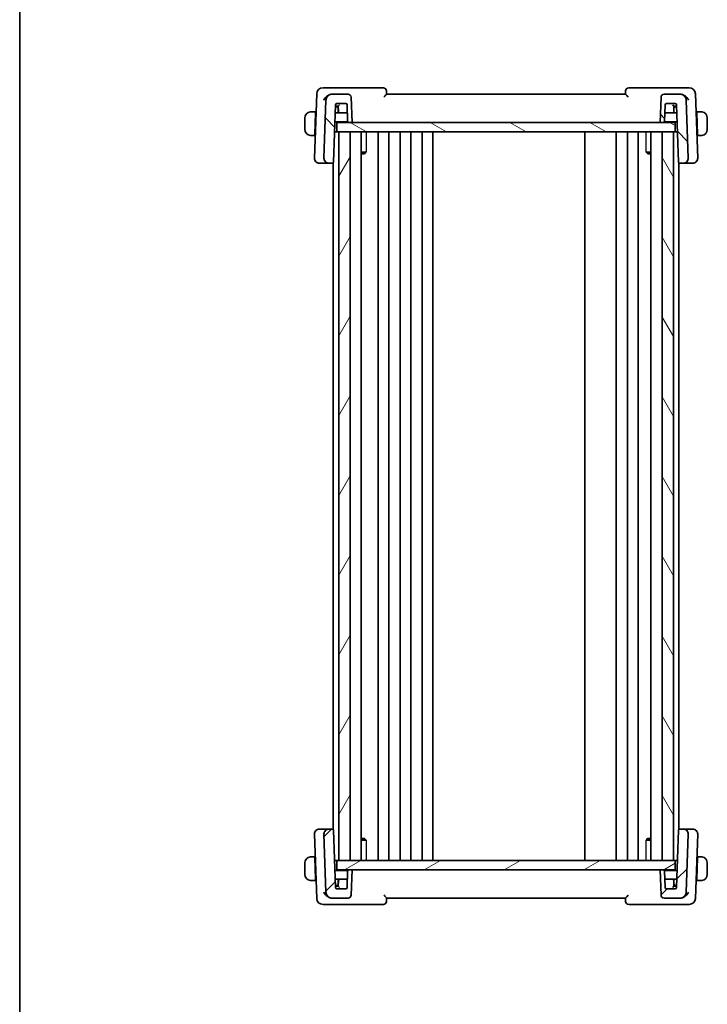
# Model space of a CAD drawing. Units: millimetres. Extents: x 0 to 2973, y 0 to 562.
# Drawn here: x 596 to 706, y 295 to 452 of the extents above; entities that cross this region are included whole.
import ezdxf

# ---------------------------------------------------------------- set-up
doc = ezdxf.new("R2010")
doc.units = ezdxf.units.MM
doc.header["$LTSCALE"] = 1.5
for name, color, linetype, lineweight in [('Border (ISO)', 7, 'Continuous', 35), ('Hatch (ISO)', 1, 'Continuous', 18), ('Visible (ISO)', 7, 'Continuous', 35), ('Visible Narrow (ISO)', 7, 'Continuous', 25)]:
    doc.layers.add(name, color=color, linetype=linetype, lineweight=lineweight)

# ---------------------------------------------------------------- blocks, each defined once
blk = doc.blocks.new('図面枠 tk図枠')
at = {"layer": 'Border (ISO)'}
blk.add_line((14.5, 289), (14.5, 8), dxfattribs=at)

msp = doc.modelspace()

# ---------------------------------------------------------------- hatches: boundary and pattern name
at = {"layer": 'Hatch (ISO)'}
h = msp.add_hatch(dxfattribs=at)
h.set_pattern_fill('ANSI31', color=256, scale=50.8, angle=90.00021, style=0)
h.set_pattern_definition([(135.0002, (567.5, -16), (-4.49011, -4.490145), [])])
edge = h.paths.add_edge_path()
edge.add_ellipse((698.9985, 439.5184), major_axis=(0, 0.5), ratio=1, start_angle=0, end_angle=88)
edge.add_line((698.4988, 439.5359), (698.3585, 435.5184))
edge.add_line((698.3585, 435.5184), (698.8606, 435.5184))
edge.add_ellipse((698.8606, 435.7184), major_axis=(0, -0.2), ratio=1, start_angle=0, end_angle=88)
edge.add_line((699.0605, 435.7114), (699.1517, 438.3254))
edge.add_ellipse((699.3516, 438.3184), major_axis=(-0.1999, 0.007), ratio=1, start_angle=272, end_angle=360, ccw=False)
edge.add_line((699.3516, 438.5184), (700.7653, 438.5184))
edge.add_ellipse((700.7653, 438.3184), major_axis=(0, 0.2), ratio=1, start_angle=272, end_angle=360, ccw=False)
edge.add_line((700.9652, 438.3254), (701.2835, 429.2114))
edge.add_ellipse((701.4834, 429.2184), major_axis=(-0.1999, -0.007), ratio=1, start_angle=0, end_angle=88)
edge.add_line((701.4834, 429.0184), (702.0301, 429.0184))
edge.add_ellipse((702.0301, 429.8184), major_axis=(0, -0.8), ratio=1, start_angle=0, end_angle=92)
edge.add_line((702.8296, 429.8463), (702.508, 439.0533))
edge.add_ellipse((701.5087, 439.0184), major_axis=(0.9994, 0.0349), ratio=1, start_angle=0, end_angle=88)
edge.add_line((701.5087, 440.0184), (698.9985, 440.0184))
edge = h.paths.add_edge_path()
edge.add_ellipse((648.7185, 439.5184), major_axis=(0.4997, 0.0174), ratio=1, start_angle=0, end_angle=88)
edge.add_line((648.7185, 440.0184), (646.2083, 440.0184))
edge.add_ellipse((646.2083, 439.0184), major_axis=(0, 1), ratio=1, start_angle=0, end_angle=88)
edge.add_line((645.2089, 439.0533), (644.8874, 429.8463))
edge.add_ellipse((645.6869, 429.8184), major_axis=(-0.7995, 0.0279), ratio=1, start_angle=0, end_angle=92)
edge.add_line((645.6869, 429.0184), (646.2336, 429.0184))
edge.add_ellipse((646.2336, 429.2184), major_axis=(0, -0.2), ratio=1, start_angle=0, end_angle=88)
edge.add_line((646.4335, 429.2114), (646.7517, 438.3254))
edge.add_ellipse((646.9516, 438.3184), major_axis=(-0.1999, 0.007), ratio=1, start_angle=272, end_angle=360, ccw=False)
edge.add_line((646.9516, 438.5184), (648.3653, 438.5184))
edge.add_ellipse((648.3653, 438.3184), major_axis=(0, 0.2), ratio=1, start_angle=272, end_angle=360, ccw=False)
edge.add_line((648.5652, 438.3254), (648.6565, 435.7114))
edge.add_ellipse((648.8564, 435.7184), major_axis=(-0.1999, -0.007), ratio=1, start_angle=0, end_angle=88)
edge.add_line((648.8564, 435.5184), (649.3585, 435.5184))
edge.add_line((649.3585, 435.5184), (649.2182, 439.5359))
h = msp.add_hatch(dxfattribs=at)
h.set_pattern_fill('ANSI31', color=256, scale=50.8, angle=105.000246, style=0)
h.set_pattern_definition([(150.0002, (567.5, -16), (-3.17498, -5.499275), [])])
h.paths.add_polyline_path([(646.9585, 434.0184), (646.9585, 435.5184), (648.8564, 435.5184), (649.3585, 435.5184), (698.3585, 435.5184), (698.8606, 435.5184), (700.7585, 435.5184), (700.7585, 434.0184), (700.4585, 434.0184), (698.6585, 434.0184), (649.0585, 434.0184), (647.2585, 434.0184)])
h = msp.add_hatch(dxfattribs=at)
h.set_pattern_fill('ANSI31', color=256, scale=50.8, angle=14.999978, style=0)
h.set_pattern_definition([(60, (567.5, -16), (-5.49926, 3.175), [])])
h.paths.add_polyline_path([(649.0585, 318.0184), (649.0585, 434.0184), (647.2585, 434.0184), (647.2585, 318.0184)])
h = msp.add_hatch(dxfattribs=at)
h.set_pattern_fill('ANSI31', color=256, scale=50.8, angle=75.000175, style=0)
h.set_pattern_definition([(120.0002, (567.5, -16), (-5.49925, -3.17502), [])])
h.paths.add_polyline_path([(698.6585, 434.0184), (698.6585, 318.0184), (700.4585, 318.0184), (700.4585, 434.0184)])
h = msp.add_hatch(dxfattribs=at)
h.set_pattern_fill('ANSI31', color=256, scale=50.8, style=0)
h.set_pattern_definition([(45, (567.5, -16), (-4.49013, 4.49013), [])])
edge = h.paths.add_edge_path()
edge.add_ellipse((648.7185, 312.5184), major_axis=(0, -0.5), ratio=1, start_angle=0, end_angle=88)
edge.add_line((649.2182, 312.501), (649.3585, 316.5184))
edge.add_line((649.3585, 316.5184), (648.8564, 316.5184))
edge.add_ellipse((648.8564, 316.3184), major_axis=(0, 0.2), ratio=1, start_angle=0, end_angle=88)
edge.add_line((648.6565, 316.3254), (648.5652, 313.7114))
edge.add_ellipse((648.3653, 313.7184), major_axis=(0.1999, -0.007), ratio=1, start_angle=272, end_angle=360, ccw=False)
edge.add_line((648.3653, 313.5184), (646.9516, 313.5184))
edge.add_ellipse((646.9516, 313.7184), major_axis=(0, -0.2), ratio=1, start_angle=272, end_angle=360, ccw=False)
edge.add_line((646.7517, 313.7114), (646.4335, 322.8254))
edge.add_ellipse((646.2336, 322.8184), major_axis=(0.1999, 0.007), ratio=1, start_angle=0, end_angle=88)
edge.add_line((646.2336, 323.0184), (645.6869, 323.0184))
edge.add_ellipse((645.6869, 322.2184), major_axis=(0, 0.8), ratio=1, start_angle=0, end_angle=92)
edge.add_line((644.8874, 322.1905), (645.2089, 312.9835))
edge.add_ellipse((646.2083, 313.0184), major_axis=(-0.9994, -0.0349), ratio=1, start_angle=0, end_angle=88)
edge.add_line((646.2083, 312.0184), (648.7185, 312.0184))
edge = h.paths.add_edge_path()
edge.add_ellipse((698.9985, 312.5184), major_axis=(-0.4997, -0.0174), ratio=1, start_angle=0, end_angle=88)
edge.add_line((698.9985, 312.0184), (701.5087, 312.0184))
edge.add_ellipse((701.5087, 313.0184), major_axis=(0, -1), ratio=1, start_angle=0, end_angle=88)
edge.add_line((702.508, 312.9835), (702.8296, 322.1905))
edge.add_ellipse((702.0301, 322.2184), major_axis=(0.7995, -0.0279), ratio=1, start_angle=0, end_angle=92)
edge.add_line((702.0301, 323.0184), (701.4834, 323.0184))
edge.add_ellipse((701.4834, 322.8184), major_axis=(0, 0.2), ratio=1, start_angle=0, end_angle=88)
edge.add_line((701.2835, 322.8254), (700.9652, 313.7114))
edge.add_ellipse((700.7653, 313.7184), major_axis=(0.1999, -0.007), ratio=1, start_angle=272, end_angle=360, ccw=False)
edge.add_line((700.7653, 313.5184), (699.3516, 313.5184))
edge.add_ellipse((699.3516, 313.7184), major_axis=(0, -0.2), ratio=1, start_angle=272, end_angle=360, ccw=False)
edge.add_line((699.1517, 313.7114), (699.0605, 316.3254))
edge.add_ellipse((698.8606, 316.3184), major_axis=(0.1999, 0.007), ratio=1, start_angle=0, end_angle=88)
edge.add_line((698.8606, 316.5184), (698.3585, 316.5184))
edge.add_line((698.3585, 316.5184), (698.4988, 312.501))
h = msp.add_hatch(dxfattribs=at)
h.set_pattern_fill('ANSI31', color=256, scale=50.8, angle=-14.999978, style=0)
h.set_pattern_definition([(30, (567.5, -16), (-3.175, 5.49926), [])])
h.paths.add_polyline_path([(646.9585, 316.5184), (646.9585, 318.0184), (647.2585, 318.0184), (649.0585, 318.0184), (698.6585, 318.0184), (700.4585, 318.0184), (700.7585, 318.0184), (700.7585, 316.5184), (698.8606, 316.5184), (698.3585, 316.5184), (649.3585, 316.5184), (648.8564, 316.5184)])

# ---------------------------------------------------------------- linework, layer by layer
at = {"layer": 'Visible (ISO)'}
for p, q in [((645.9894, 441.0184), (644.7432, 441.0184)), ((654.3407, 441.0184), (645.9894, 441.0184)), ((654.8585, 440.0176), (654.8404, 440.5359)), ((692.8765, 440.5359), (692.8584, 440.0176)), ((701.7275, 441.0184), (693.3762, 441.0184)), ((702.9737, 441.0184), (701.7275, 441.0184)), ((643.7438, 440.0533), (643.3874, 429.8463)), ((645.2089, 439.0533), (644.8874, 429.8463)), ((646.2083, 440.0184), (646.1977, 440.0184)), ((648.7185, 440.0184), (646.2083, 440.0184)), ((649.3585, 435.5184), (649.2182, 439.5359)), ((692.8585, 440.0184), (654.8585, 440.0184)), ((698.4988, 439.5359), (698.3585, 435.5184)), ((701.5087, 440.0184), (698.9985, 440.0184)), ((701.5192, 440.0184), (701.5087, 440.0184)), ((702.8296, 429.8463), (702.508, 439.0533)), ((704.3296, 429.8463), (703.9731, 440.0533)), ((646.4335, 429.2114), (646.7517, 438.3254)), ((646.9585, 438.0184), (646.741, 438.0184)), ((646.7445, 438.1184), (646.9511, 438.1184)), ((646.9511, 438.1184), (647.1586, 438.1184)), ((646.9516, 438.5184), (648.3653, 438.5184)), ((647.162, 438.0184), (646.9585, 438.0184)), ((647.1585, 438.1184), (647.1901, 437.2114)), ((647.1585, 437.0184), (647.1585, 437.8184)), ((648.5652, 438.3254), (648.6565, 435.7114)), ((699.0605, 435.7114), (699.1517, 438.3254)), ((699.3516, 438.5184), (700.7653, 438.5184)), ((700.5268, 437.2114), (700.5585, 438.1184)), ((700.7585, 438.0184), (700.555, 438.0184)), ((700.5584, 438.1184), (700.7658, 438.1184)), ((700.5585, 437.8184), (700.5585, 437.0184)), ((700.9759, 438.0184), (700.7585, 438.0184)), ((700.7658, 438.1184), (700.9724, 438.1184)), ((700.9652, 438.3254), (701.2835, 429.2114)), ((641.8585, 436.2184), (641.8585, 434.4184)), ((643.5385, 437.2184), (643.1129, 437.2184)), ((643.5315, 437.0184), (643.4128, 433.6184)), ((643.5385, 437.2184), (643.5315, 437.0184)), ((643.6378, 437.0184), (643.5315, 437.0184)), ((643.6448, 437.2184), (643.5385, 437.2184)), ((647.39, 437.0184), (646.7061, 437.0184)), ((647.39, 437.0184), (648.4042, 437.0184)), ((648.4042, 437.0184), (648.6109, 437.0184)), ((699.1061, 437.0184), (699.3127, 437.0184)), ((699.3127, 437.0184), (700.3269, 437.0184)), ((701.0109, 437.0184), (700.3269, 437.0184)), ((704.1785, 437.2184), (704.0721, 437.2184)), ((704.1855, 437.0184), (704.0791, 437.0184)), ((704.1855, 437.0184), (704.1785, 437.2184)), ((704.6041, 437.2184), (704.1785, 437.2184)), ((704.1855, 437.0184), (704.3042, 433.6184)), ((705.8585, 434.4184), (705.8585, 436.2184)), ((646.6572, 435.6184), (648.6832, 435.6184)), ((646.9585, 434.0184), (646.9585, 435.5184)), ((700.7585, 435.5184), (646.9585, 435.5184)), ((648.8564, 435.5184), (649.3585, 435.5184)), ((698.3585, 435.5184), (698.8606, 435.5184)), ((699.0338, 435.6184), (701.0597, 435.6184)), ((700.7585, 434.0184), (700.7585, 435.5184)), ((700.7585, 434.0184), (700.7585, 435.5184)), ((643.1129, 433.4184), (643.4058, 433.4184)), ((643.4128, 433.6184), (643.4058, 433.4184)), ((643.5121, 433.4184), (643.4058, 433.4184)), ((643.4128, 433.6184), (643.5191, 433.6184)), ((646.9585, 434.0184), (646.6013, 434.0184)), ((646.9585, 434.0184), (700.7585, 434.0184)), ((649.0585, 434.0184), (647.2585, 434.0184)), ((647.2585, 434.0184), (647.2585, 318.0184)), ((649.0585, 318.0184), (649.0585, 434.0184)), ((650.8123, 434.0184), (650.8123, 318.0184)), ((653.5084, 434.0184), (653.5084, 318.0184)), ((655.2084, 434.0184), (655.2084, 318.0184)), ((657.0084, 434.0184), (657.0084, 318.0184)), ((658.7084, 434.0184), (658.7084, 318.0184)), ((660.5084, 434.0184), (660.5084, 318.0184)), ((662.2084, 434.0184), (662.2084, 318.0184)), ((686.3584, 434.0184), (686.3584, 318.0184)), ((691.3585, 434.0184), (691.3585, 318.0184)), ((693.1581, 434.0184), (693.1581, 318.0184)), ((694.8581, 434.0184), (694.8581, 318.0184)), ((696.9047, 434.0184), (696.9047, 318.0184)), ((698.6585, 434.0184), (698.6585, 318.0184)), ((700.4585, 434.0184), (698.6585, 434.0184)), ((700.4585, 318.0184), (700.4585, 434.0184)), ((700.4585, 434.0184), (700.4585, 318.0184)), ((701.1156, 434.0184), (700.7585, 434.0184)), ((704.1978, 433.6184), (704.3042, 433.6184)), ((704.3112, 433.4184), (704.2048, 433.4184)), ((704.3112, 433.4184), (704.3042, 433.6184)), ((704.3112, 433.4184), (704.6041, 433.4184)), ((650.8123, 430.7945), (651.5975, 430.7945)), ((651.3324, 430.5184), (650.8123, 430.5184)), ((651.3324, 430.5184), (651.518, 430.704)), ((696.1195, 430.7945), (696.9047, 430.7945)), ((696.3845, 430.5184), (696.199, 430.704)), ((696.9047, 430.5184), (696.3845, 430.5184)), ((644.208, 429.0184), (644.1869, 429.0184)), ((644.208, 429.0184), (645.5497, 429.0184)), ((645.5497, 429.0184), (645.6869, 429.0184)), ((645.6869, 429.0184), (646.2336, 429.0184)), ((646.2336, 429.0184), (646.3585, 429.0184)), ((646.3585, 429.0622), (646.3585, 322.9746)), ((701.3585, 429.0622), (701.3585, 322.9746)), ((701.3585, 429.0184), (701.4834, 429.0184)), ((701.4834, 429.0184), (702.0301, 429.0184)), ((702.0301, 429.0184), (702.1672, 429.0184)), ((702.1672, 429.0184), (703.5089, 429.0184)), ((703.5301, 429.0184), (703.5089, 429.0184)), ((644.1869, 323.0184), (644.208, 323.0184)), ((645.5497, 323.0184), (644.208, 323.0184)), ((645.6869, 323.0184), (645.5497, 323.0184)), ((646.2336, 323.0184), (645.6869, 323.0184)), ((646.3585, 323.0184), (646.2336, 323.0184)), ((701.4834, 323.0184), (701.3585, 323.0184)), ((702.0301, 323.0184), (701.4834, 323.0184)), ((702.1672, 323.0184), (702.0301, 323.0184)), ((703.5089, 323.0184), (702.1672, 323.0184)), ((703.5089, 323.0184), (703.5301, 323.0184)), ((643.3874, 322.1905), (643.7438, 311.9835)), ((644.8874, 322.1905), (645.2089, 312.9835)), ((646.7517, 313.7114), (646.4335, 322.8254)), ((650.8123, 321.5184), (651.3324, 321.5184)), ((651.3324, 321.5184), (651.518, 321.3328)), ((696.3845, 321.5184), (696.199, 321.3328)), ((696.3845, 321.5184), (696.9047, 321.5184)), ((701.2835, 322.8254), (700.9652, 313.7114)), ((702.508, 312.9835), (702.8296, 322.1905)), ((703.9731, 311.9835), (704.3296, 322.1905)), ((651.5975, 321.2424), (650.8123, 321.2424)), ((696.9047, 321.2424), (696.1195, 321.2424)), ((643.4058, 318.6184), (643.1129, 318.6184)), ((643.4058, 318.6184), (643.4128, 318.4184)), ((643.4058, 318.6184), (643.5121, 318.6184)), ((643.5315, 315.0184), (643.4128, 318.4184)), ((643.5191, 318.4184), (643.4128, 318.4184)), ((704.1855, 315.0184), (704.3042, 318.4184)), ((704.3042, 318.4184), (704.1978, 318.4184)), ((704.2048, 318.6184), (704.3112, 318.6184)), ((704.3042, 318.4184), (704.3112, 318.6184)), ((704.6041, 318.6184), (704.3112, 318.6184)), ((641.8585, 317.6184), (641.8585, 315.8184)), ((646.9585, 318.0184), (646.6013, 318.0184)), ((646.9585, 316.5184), (646.9585, 318.0184)), ((700.7585, 318.0184), (646.9585, 318.0184)), ((647.2585, 318.0184), (649.0585, 318.0184)), ((698.6585, 318.0184), (700.4585, 318.0184)), ((701.1156, 318.0184), (700.7585, 318.0184)), ((700.7585, 316.5184), (700.7585, 318.0184)), ((700.7585, 316.5184), (700.7585, 318.0184)), ((705.8585, 315.8184), (705.8585, 317.6184)), ((648.6832, 316.4184), (646.6572, 316.4184)), ((646.9585, 316.5184), (700.7585, 316.5184)), ((648.6565, 316.3254), (648.5652, 313.7114)), ((649.3585, 316.5184), (648.8564, 316.5184)), ((649.2182, 312.501), (649.3585, 316.5184)), ((698.8606, 316.5184), (698.3585, 316.5184)), ((698.3585, 316.5184), (698.4988, 312.501)), ((701.0597, 316.4184), (699.0338, 316.4184)), ((699.1517, 313.7114), (699.0605, 316.3254)), ((643.1129, 314.8184), (643.5385, 314.8184)), ((643.5315, 315.0184), (643.5385, 314.8184)), ((643.5315, 315.0184), (643.6378, 315.0184)), ((643.5385, 314.8184), (643.6448, 314.8184)), ((646.7061, 315.0184), (647.39, 315.0184)), ((646.741, 314.0184), (646.9585, 314.0184)), ((646.9511, 313.9184), (646.7445, 313.9184)), ((647.1586, 313.9184), (646.9511, 313.9184)), ((648.3653, 313.5184), (646.9516, 313.5184)), ((646.9585, 314.0184), (647.162, 314.0184)), ((647.1585, 314.2184), (647.1585, 315.0184)), ((647.1901, 314.8254), (647.1585, 313.9184)), ((648.4042, 315.0184), (647.39, 315.0184)), ((648.6109, 315.0184), (648.4042, 315.0184)), ((699.3127, 315.0184), (699.1061, 315.0184)), ((700.3269, 315.0184), (699.3127, 315.0184)), ((700.7653, 313.5184), (699.3516, 313.5184)), ((700.3269, 315.0184), (701.0109, 315.0184)), ((700.5585, 313.9184), (700.5268, 314.8254)), ((700.555, 314.0184), (700.7585, 314.0184)), ((700.7658, 313.9184), (700.5584, 313.9184)), ((700.5585, 315.0184), (700.5585, 314.2184)), ((700.7585, 314.0184), (700.9759, 314.0184)), ((700.9724, 313.9184), (700.7658, 313.9184)), ((704.0721, 314.8184), (704.1785, 314.8184)), ((704.0791, 315.0184), (704.1855, 315.0184)), ((704.1785, 314.8184), (704.1855, 315.0184)), ((704.1785, 314.8184), (704.6041, 314.8184)), ((646.1977, 312.0184), (646.2083, 312.0184)), ((646.2083, 312.0184), (648.7185, 312.0184)), ((654.8404, 311.501), (654.8585, 312.0192)), ((654.8585, 312.0184), (692.8585, 312.0184)), ((692.8584, 312.0192), (692.8765, 311.501)), ((698.9985, 312.0184), (701.5087, 312.0184)), ((701.5087, 312.0184), (701.5192, 312.0184)), ((644.7432, 311.0184), (645.9894, 311.0184)), ((645.9894, 311.0184), (654.3407, 311.0184)), ((693.3762, 311.0184), (701.7275, 311.0184)), ((701.7275, 311.0184), (702.9737, 311.0184))]:
    msp.add_line(p, q, dxfattribs=at)
for centre, radius, start, end in [((644.7432, 440.0184), 1, 90, 178), ((654.3407, 440.5184), 0.5, 2, 90), ((693.3762, 440.5184), 0.5, 90, 178), ((702.9737, 440.0184), 1, 2, 90), ((646.2083, 439.0184), 1, 90, 178), ((648.7185, 439.5184), 0.5, 2, 90), ((698.9985, 439.5184), 0.5, 90, 178), ((701.5087, 439.0184), 1, 2, 90), ((646.9516, 438.3184), 0.2, 90, 178), ((646.9585, 437.8184), 0.2, 0, 90), ((648.3653, 438.3184), 0.2, 2, 90), ((699.3516, 438.3184), 0.2, 90, 178), ((700.7585, 437.8184), 0.2, 90, 180), ((700.7653, 438.3184), 0.2, 2, 90), ((642.8585, 436.2184), 1, 97.635382, 180), ((647.39, 437.2184), 0.2, 182, 270), ((700.3269, 437.2184), 0.2, 270, 358), ((704.8585, 436.2184), 1, 0, 82.364618), ((642.8585, 434.4184), 1, 180, 262.364618), ((648.8564, 435.7184), 0.2, 182, 270), ((698.8606, 435.7184), 0.2, 270, 358), ((704.8585, 434.4184), 1, 277.635382, 0), ((644.1869, 429.8184), 0.8, 178, 270), ((645.6869, 429.8184), 0.8, 178, 270), ((702.0301, 429.8184), 0.8, 270, 2), ((703.5301, 429.8184), 0.8, 270, 2), ((646.2336, 429.2184), 0.2, 270, 358), ((701.4834, 429.2184), 0.2, 182, 270), ((644.1869, 322.2184), 0.8, 90, 182), ((645.6869, 322.2184), 0.8, 90, 182), ((646.2336, 322.8184), 0.2, 2, 90), ((701.4834, 322.8184), 0.2, 90, 178), ((702.0301, 322.2184), 0.8, 358, 90), ((703.5301, 322.2184), 0.8, 358, 90), ((642.8585, 317.6184), 1, 97.635382, 180), ((704.8585, 317.6184), 1, 0, 82.364618), ((642.8585, 315.8184), 1, 180, 262.364618), ((648.8564, 316.3184), 0.2, 90, 178), ((698.8606, 316.3184), 0.2, 2, 90), ((704.8585, 315.8184), 1, 277.635382, 0), ((646.9516, 313.7184), 0.2, 182, 270), ((646.9585, 314.2184), 0.2, 270, 0), ((647.39, 314.8184), 0.2, 90, 178), ((648.3653, 313.7184), 0.2, 270, 358), ((699.3516, 313.7184), 0.2, 182, 270), ((700.3269, 314.8184), 0.2, 2, 90), ((700.7585, 314.2184), 0.2, 180, 270), ((700.7653, 313.7184), 0.2, 270, 358), ((644.7432, 312.0184), 1, 182, 270), ((646.2083, 313.0184), 1, 182, 270), ((648.7185, 312.5184), 0.5, 270, 358), ((698.9985, 312.5184), 0.5, 182, 270), ((701.5087, 313.0184), 1, 270, 358), ((702.9737, 312.0184), 1, 270, 358), ((654.3407, 311.5184), 0.5, 270, 358), ((693.3762, 311.5184), 0.5, 182, 270)]:
    msp.add_arc(centre, radius, start, end, dxfattribs=at)
for centre, major_axis, ratio, start_param, end_param in [((646.2169, 439.0159), (1.0337, -0.1955), 0.9512004, 1.76709321, 2.06364913), ((701.5, 439.0159), (-1.0337, -0.1955), 0.9511954, 4.21958147, 4.51613945), ((647.3516, 438.3184), (-0.1931, -0.2), 0.01744444, 0.0168443, 1.55273405), ((700.3653, 438.3184), (0.1931, -0.2), 0.01744444, 4.73045126, 6.266341), ((647.3516, 313.7184), (-0.1931, 0.2), 0.01744444, 4.73045126, 6.266341), ((700.3653, 313.7184), (0.1931, 0.2), 0.01744444, 0.0168443, 1.55273405), ((646.2169, 313.0209), (1.0337, 0.1955), 0.9511954, 4.21958147, 4.51613945), ((701.5, 313.0209), (-1.0337, 0.1955), 0.9512004, 1.76709321, 2.06364913)]:
    msp.add_ellipse(centre, major_axis=major_axis, ratio=ratio, start_param=start_param, end_param=end_param, dxfattribs=at)
for points, knots in [([(644.8471, 439.0533), (644.8476, 439.0545), (644.8482, 439.0556), (644.8921, 439.1503), (644.9477, 439.2434), (645.0799, 439.4222), (645.1572, 439.5093), (645.3479, 439.6872), (645.4501, 439.7616), (645.6579, 439.8878), (645.7762, 439.9408), (645.8917, 439.9747)], [-0.000474273, -0.000474273, -0.000474273, -0.000474273, 0, 0, 0.038928824, 0.038928824, 0.077569537, 0.077569537, 0.123334415, 0.123334415, 0.180526125, 0.180526125, 0.180526125, 0.180526125]), ([(654.4216, 439.5359), (654.4224, 439.5367), (654.4232, 439.5376), (654.4752, 439.593), (654.5265, 439.6472), (654.6231, 439.7495), (654.6696, 439.7987), (654.7623, 439.8996), (654.7949, 439.9373), (654.829, 439.9773), (654.8398, 439.9903), (654.8546, 440.0094), (654.8586, 440.0155), (654.8585, 440.0176)], [-0.00035078, -0.00035078, -0.00035078, -0.00035078, 0, 0, 0.022557087, 0.022557087, 0.044707392, 0.044707392, 0.072787271, 0.072787271, 0.090664533, 0.090664533, 0.108292181, 0.108292181, 0.108292181, 0.108292181]), ([(692.8584, 440.0176), (692.8584, 440.0155), (692.8623, 440.0095), (692.877, 439.9905), (692.8877, 439.9776), (692.9218, 439.9376), (692.9543, 439.8999), (693.0469, 439.7992), (693.0934, 439.75), (693.1902, 439.6475), (693.2417, 439.5931), (693.2938, 439.5376), (693.2946, 439.5367), (693.2954, 439.5359)], [0, 0, 0, 0, 0.0109800466, 0.0109800466, 0.0221151702, 0.0221151702, 0.0397227722, 0.0397227722, 0.0536925078, 0.0536925078, 0.0679197133, 0.0679197133, 0.0681404743, 0.0681404743, 0.0681404743, 0.0681404743]), ([(702.8699, 439.0533), (702.8693, 439.0545), (702.8688, 439.0556), (702.8249, 439.1503), (702.7693, 439.2432), (702.6373, 439.4219), (702.56, 439.509), (702.3693, 439.687), (702.267, 439.7614), (702.0592, 439.8877), (701.9408, 439.9408), (701.8253, 439.9747)], [-0.115283432, -0.115283432, -0.115283432, -0.115283432, -0.114981518, -0.114981518, -0.090216819, -0.090216819, -0.065635204, -0.065635204, -0.03646932, -0.03646932, 0, 0, 0, 0]), ([(642.8585, 437.2184), (642.8572, 437.2184), (642.855, 437.2184), (642.8521, 437.2184), (642.846, 437.2184), (642.8369, 437.2182), (642.8262, 437.2179), (642.8183, 437.2176), (642.8094, 437.2173), (642.8005, 437.2167), (642.792, 437.2162), (642.7834, 437.2156), (642.7752, 437.2149), (642.7662, 437.2142), (642.7577, 437.2134), (642.7503, 437.2125), (642.7381, 437.2112), (642.7289, 437.21), (642.7256, 437.2095)], [0.000000144, 0.000000144, 0.000000144, 0.000000144, 0.094244623, 0.094244623, 0.094244623, 0.296084967, 0.296084967, 0.296084967, 0.446134624, 0.446134624, 0.446134624, 0.588438527, 0.588438527, 0.588438527, 0.744229366, 0.744229366, 0.744229366, 1, 1, 1, 1]), ([(642.9065, 437.2184), (642.8962, 437.2184), (642.8868, 437.2184), (642.879, 437.2184), (642.8698, 437.2184), (642.8627, 437.2184), (642.8585, 437.2184)], [0.741726882, 0.741726882, 0.741726882, 0.741726882, 0.860546319, 0.860546319, 0.860546319, 1, 1, 1, 1]), ([(643.1129, 437.2184), (643.106, 437.2184), (643.0931, 437.2184), (643.0767, 437.2184), (643.0661, 437.2184), (643.054, 437.2184), (643.0411, 437.2184), (643.0299, 437.2184), (643.0181, 437.2184), (643.0061, 437.2184), (642.9947, 437.2184), (642.9833, 437.2184), (642.9721, 437.2184), (642.9607, 437.2184), (642.9496, 437.2184), (642.939, 437.2184), (642.9275, 437.2184), (642.9165, 437.2184), (642.9065, 437.2184)], [0, 0, 0, 0, 0.19035453, 0.19035453, 0.19035453, 0.313863222, 0.313863222, 0.313863222, 0.421406083, 0.421406083, 0.421406083, 0.523967972, 0.523967972, 0.523967972, 0.628134753, 0.628134753, 0.628134753, 0.741726882, 0.741726882, 0.741726882, 0.741726882]), ([(704.8104, 437.2184), (704.7986, 437.2184), (704.7853, 437.2184), (704.7714, 437.2184), (704.7586, 437.2184), (704.7451, 437.2184), (704.7314, 437.2184), (704.7175, 437.2184), (704.7034, 437.2184), (704.6899, 437.2184), (704.6747, 437.2184), (704.6602, 437.2184), (704.6474, 437.2184), (704.6277, 437.2184), (704.612, 437.2184), (704.6041, 437.2184)], [0.258273118, 0.258273118, 0.258273118, 0.258273118, 0.393143911, 0.393143911, 0.393143911, 0.516901466, 0.516901466, 0.516901466, 0.642015716, 0.642015716, 0.642015716, 0.782669876, 0.782669876, 0.782669876, 1, 1, 1, 1]), ([(704.8585, 437.2184), (704.8561, 437.2184), (704.8529, 437.2184), (704.8489, 437.2184), (704.8396, 437.2184), (704.8261, 437.2184), (704.8104, 437.2184)], [0.000000157, 0.000000157, 0.000000157, 0.000000157, 0.07789573, 0.07789573, 0.07789573, 0.258273118, 0.258273118, 0.258273118, 0.258273118]), ([(704.9913, 437.2095), (704.9872, 437.2101), (704.9738, 437.2119), (704.9568, 437.2136), (704.9459, 437.2146), (704.9338, 437.2156), (704.9216, 437.2164), (704.9089, 437.2172), (704.8963, 437.2178), (704.8856, 437.218), (704.8724, 437.2184), (704.8621, 437.2184), (704.8585, 437.2184)], [0, 0, 0, 0, 0.32158276, 0.32158276, 0.32158276, 0.52551233, 0.52551233, 0.52551233, 0.73736223, 0.73736223, 0.73736223, 1, 1, 1, 1]), ([(642.7256, 433.4273), (642.7297, 433.4267), (642.7432, 433.4249), (642.7602, 433.4233), (642.771, 433.4222), (642.7832, 433.4212), (642.7954, 433.4204), (642.808, 433.4196), (642.8207, 433.4191), (642.8313, 433.4188), (642.8446, 433.4185), (642.8548, 433.4185), (642.8585, 433.4184)], [0, 0, 0, 0, 0.32158276, 0.32158276, 0.32158276, 0.52551233, 0.52551233, 0.52551233, 0.73736223, 0.73736223, 0.73736223, 1, 1, 1, 1]), ([(642.8585, 433.4184), (642.8609, 433.4184), (642.8641, 433.4184), (642.8681, 433.4184), (642.8773, 433.4184), (642.8908, 433.4184), (642.9065, 433.4184)], [0.000000157, 0.000000157, 0.000000157, 0.000000157, 0.07789573, 0.07789573, 0.07789573, 0.258273118, 0.258273118, 0.258273118, 0.258273118]), ([(642.9065, 433.4184), (642.9184, 433.4184), (642.9316, 433.4184), (642.9456, 433.4184), (642.9584, 433.4184), (642.9718, 433.4184), (642.9856, 433.4184), (642.9994, 433.4184), (643.0135, 433.4184), (643.0271, 433.4184), (643.0423, 433.4184), (643.0568, 433.4184), (643.0695, 433.4184), (643.0893, 433.4184), (643.105, 433.4184), (643.1129, 433.4184)], [0.258273118, 0.258273118, 0.258273118, 0.258273118, 0.393143911, 0.393143911, 0.393143911, 0.516901466, 0.516901466, 0.516901466, 0.642015716, 0.642015716, 0.642015716, 0.782669876, 0.782669876, 0.782669876, 1, 1, 1, 1]), ([(704.6041, 433.4184), (704.611, 433.4184), (704.6239, 433.4184), (704.6403, 433.4184), (704.6509, 433.4184), (704.6629, 433.4184), (704.6758, 433.4184), (704.687, 433.4184), (704.6989, 433.4184), (704.7108, 433.4184), (704.7222, 433.4184), (704.7337, 433.4184), (704.7449, 433.4184), (704.7562, 433.4184), (704.7673, 433.4184), (704.7779, 433.4184), (704.7895, 433.4184), (704.8004, 433.4184), (704.8104, 433.4184)], [0, 0, 0, 0, 0.19035453, 0.19035453, 0.19035453, 0.313863222, 0.313863222, 0.313863222, 0.421406083, 0.421406083, 0.421406083, 0.523967972, 0.523967972, 0.523967972, 0.628134753, 0.628134753, 0.628134753, 0.741726882, 0.741726882, 0.741726882, 0.741726882]), ([(704.8104, 433.4184), (704.8208, 433.4184), (704.8302, 433.4184), (704.838, 433.4184), (704.8472, 433.4184), (704.8542, 433.4184), (704.8585, 433.4184)], [0.741726882, 0.741726882, 0.741726882, 0.741726882, 0.860546319, 0.860546319, 0.860546319, 1, 1, 1, 1]), ([(704.8585, 433.4184), (704.8598, 433.4184), (704.862, 433.4184), (704.8648, 433.4184), (704.8709, 433.4185), (704.8801, 433.4186), (704.8908, 433.4189), (704.8987, 433.4192), (704.9075, 433.4196), (704.9165, 433.4201), (704.925, 433.4206), (704.9336, 433.4212), (704.9418, 433.4219), (704.9507, 433.4226), (704.9593, 433.4235), (704.9667, 433.4243), (704.9789, 433.4256), (704.9881, 433.4268), (704.9913, 433.4273)], [0.000000144, 0.000000144, 0.000000144, 0.000000144, 0.094244623, 0.094244623, 0.094244623, 0.296084967, 0.296084967, 0.296084967, 0.446134624, 0.446134624, 0.446134624, 0.588438527, 0.588438527, 0.588438527, 0.744229366, 0.744229366, 0.744229366, 1, 1, 1, 1]), ([(642.8585, 318.6184), (642.8572, 318.6184), (642.855, 318.6184), (642.8521, 318.6184), (642.846, 318.6184), (642.8369, 318.6182), (642.8262, 318.6179), (642.8183, 318.6176), (642.8094, 318.6173), (642.8005, 318.6167), (642.792, 318.6162), (642.7834, 318.6156), (642.7752, 318.6149), (642.7662, 318.6142), (642.7577, 318.6134), (642.7503, 318.6125), (642.7381, 318.6112), (642.7289, 318.61), (642.7256, 318.6095)], [0.000000144, 0.000000144, 0.000000144, 0.000000144, 0.094244623, 0.094244623, 0.094244623, 0.296084967, 0.296084967, 0.296084967, 0.446134624, 0.446134624, 0.446134624, 0.588438527, 0.588438527, 0.588438527, 0.744229366, 0.744229366, 0.744229366, 1, 1, 1, 1]), ([(642.9065, 318.6184), (642.8962, 318.6184), (642.8868, 318.6184), (642.879, 318.6184), (642.8698, 318.6184), (642.8627, 318.6184), (642.8585, 318.6184)], [0.741726882, 0.741726882, 0.741726882, 0.741726882, 0.860546319, 0.860546319, 0.860546319, 1, 1, 1, 1]), ([(643.1129, 318.6184), (643.106, 318.6184), (643.0931, 318.6184), (643.0767, 318.6184), (643.0661, 318.6184), (643.054, 318.6184), (643.0411, 318.6184), (643.0299, 318.6184), (643.0181, 318.6184), (643.0061, 318.6184), (642.9947, 318.6184), (642.9833, 318.6184), (642.9721, 318.6184), (642.9607, 318.6184), (642.9496, 318.6184), (642.939, 318.6184), (642.9275, 318.6184), (642.9165, 318.6184), (642.9065, 318.6184)], [0, 0, 0, 0, 0.19035453, 0.19035453, 0.19035453, 0.313863222, 0.313863222, 0.313863222, 0.421406083, 0.421406083, 0.421406083, 0.523967972, 0.523967972, 0.523967972, 0.628134753, 0.628134753, 0.628134753, 0.741726882, 0.741726882, 0.741726882, 0.741726882]), ([(704.8104, 318.6184), (704.7986, 318.6184), (704.7853, 318.6184), (704.7714, 318.6184), (704.7586, 318.6184), (704.7451, 318.6184), (704.7314, 318.6184), (704.7175, 318.6184), (704.7034, 318.6184), (704.6899, 318.6184), (704.6747, 318.6184), (704.6602, 318.6184), (704.6474, 318.6184), (704.6277, 318.6184), (704.612, 318.6184), (704.6041, 318.6184)], [0.258273118, 0.258273118, 0.258273118, 0.258273118, 0.393143911, 0.393143911, 0.393143911, 0.516901466, 0.516901466, 0.516901466, 0.642015716, 0.642015716, 0.642015716, 0.782669876, 0.782669876, 0.782669876, 1, 1, 1, 1]), ([(704.8585, 318.6184), (704.8561, 318.6184), (704.8529, 318.6184), (704.8489, 318.6184), (704.8396, 318.6184), (704.8261, 318.6184), (704.8104, 318.6184)], [0.000000157, 0.000000157, 0.000000157, 0.000000157, 0.07789573, 0.07789573, 0.07789573, 0.258273118, 0.258273118, 0.258273118, 0.258273118]), ([(704.9913, 318.6095), (704.9872, 318.6101), (704.9738, 318.6119), (704.9568, 318.6136), (704.9459, 318.6146), (704.9338, 318.6156), (704.9216, 318.6164), (704.9089, 318.6172), (704.8963, 318.6178), (704.8856, 318.618), (704.8724, 318.6184), (704.8621, 318.6184), (704.8585, 318.6184)], [0, 0, 0, 0, 0.32158276, 0.32158276, 0.32158276, 0.52551233, 0.52551233, 0.52551233, 0.73736223, 0.73736223, 0.73736223, 1, 1, 1, 1]), ([(642.7256, 314.8273), (642.7297, 314.8267), (642.7432, 314.8249), (642.7602, 314.8233), (642.771, 314.8222), (642.7832, 314.8212), (642.7954, 314.8204), (642.808, 314.8196), (642.8207, 314.8191), (642.8313, 314.8188), (642.8446, 314.8185), (642.8548, 314.8185), (642.8585, 314.8184)], [0, 0, 0, 0, 0.32158276, 0.32158276, 0.32158276, 0.52551233, 0.52551233, 0.52551233, 0.73736223, 0.73736223, 0.73736223, 1, 1, 1, 1]), ([(642.8585, 314.8184), (642.8609, 314.8184), (642.8641, 314.8184), (642.8681, 314.8184), (642.8773, 314.8184), (642.8908, 314.8184), (642.9065, 314.8184)], [0.000000157, 0.000000157, 0.000000157, 0.000000157, 0.07789573, 0.07789573, 0.07789573, 0.258273118, 0.258273118, 0.258273118, 0.258273118]), ([(642.9065, 314.8184), (642.9184, 314.8184), (642.9316, 314.8184), (642.9456, 314.8184), (642.9584, 314.8184), (642.9718, 314.8184), (642.9856, 314.8184), (642.9994, 314.8184), (643.0135, 314.8184), (643.0271, 314.8184), (643.0423, 314.8184), (643.0568, 314.8184), (643.0695, 314.8184), (643.0893, 314.8184), (643.105, 314.8184), (643.1129, 314.8184)], [0.258273118, 0.258273118, 0.258273118, 0.258273118, 0.393143911, 0.393143911, 0.393143911, 0.516901466, 0.516901466, 0.516901466, 0.642015716, 0.642015716, 0.642015716, 0.782669876, 0.782669876, 0.782669876, 1, 1, 1, 1]), ([(704.6041, 314.8184), (704.611, 314.8184), (704.6239, 314.8184), (704.6403, 314.8184), (704.6509, 314.8184), (704.6629, 314.8184), (704.6758, 314.8184), (704.687, 314.8184), (704.6989, 314.8184), (704.7108, 314.8184), (704.7222, 314.8184), (704.7337, 314.8184), (704.7449, 314.8184), (704.7562, 314.8184), (704.7673, 314.8184), (704.7779, 314.8184), (704.7895, 314.8184), (704.8004, 314.8184), (704.8104, 314.8184)], [0, 0, 0, 0, 0.19035453, 0.19035453, 0.19035453, 0.313863222, 0.313863222, 0.313863222, 0.421406083, 0.421406083, 0.421406083, 0.523967972, 0.523967972, 0.523967972, 0.628134753, 0.628134753, 0.628134753, 0.741726882, 0.741726882, 0.741726882, 0.741726882]), ([(704.8104, 314.8184), (704.8208, 314.8184), (704.8302, 314.8184), (704.838, 314.8184), (704.8472, 314.8184), (704.8542, 314.8184), (704.8585, 314.8184)], [0.741726882, 0.741726882, 0.741726882, 0.741726882, 0.860546319, 0.860546319, 0.860546319, 1, 1, 1, 1]), ([(704.8585, 314.8184), (704.8598, 314.8184), (704.862, 314.8184), (704.8648, 314.8184), (704.8709, 314.8185), (704.8801, 314.8186), (704.8908, 314.8189), (704.8987, 314.8192), (704.9075, 314.8196), (704.9165, 314.8201), (704.925, 314.8206), (704.9336, 314.8212), (704.9418, 314.8219), (704.9507, 314.8226), (704.9593, 314.8235), (704.9667, 314.8243), (704.9789, 314.8256), (704.9881, 314.8268), (704.9913, 314.8273)], [0.000000144, 0.000000144, 0.000000144, 0.000000144, 0.094244623, 0.094244623, 0.094244623, 0.296084967, 0.296084967, 0.296084967, 0.446134624, 0.446134624, 0.446134624, 0.588438527, 0.588438527, 0.588438527, 0.744229366, 0.744229366, 0.744229366, 1, 1, 1, 1]), ([(644.8471, 312.9835), (644.8476, 312.9824), (644.8482, 312.9812), (644.892, 312.8866), (644.9477, 312.7936), (645.0797, 312.6149), (645.1569, 312.5278), (645.3477, 312.3498), (645.4499, 312.2754), (645.6577, 312.1491), (645.7761, 312.0961), (645.8917, 312.0622)], [-0.115283432, -0.115283432, -0.115283432, -0.115283432, -0.114981518, -0.114981518, -0.090216819, -0.090216819, -0.065635204, -0.065635204, -0.03646932, -0.03646932, 0, 0, 0, 0]), ([(654.8585, 312.0192), (654.8586, 312.0213), (654.8546, 312.0273), (654.8399, 312.0463), (654.8292, 312.0593), (654.7952, 312.0993), (654.7626, 312.1369), (654.67, 312.2376), (654.6235, 312.2869), (654.5267, 312.3894), (654.4753, 312.4437), (654.4232, 312.4993), (654.4224, 312.5001), (654.4216, 312.501)], [0, 0, 0, 0, 0.0109800466, 0.0109800466, 0.0221151702, 0.0221151702, 0.0397227722, 0.0397227722, 0.0536925078, 0.0536925078, 0.0679197133, 0.0679197133, 0.0681404743, 0.0681404743, 0.0681404743, 0.0681404743]), ([(693.2954, 312.501), (693.2946, 312.5001), (693.2938, 312.4993), (693.2418, 312.4438), (693.1905, 312.3896), (693.0938, 312.2873), (693.0474, 312.2381), (692.9546, 312.1372), (692.922, 312.0995), (692.8879, 312.0595), (692.8771, 312.0465), (692.8624, 312.0274), (692.8584, 312.0213), (692.8584, 312.0192)], [-0.00035078, -0.00035078, -0.00035078, -0.00035078, 0, 0, 0.022557087, 0.022557087, 0.044707392, 0.044707392, 0.072787271, 0.072787271, 0.090664533, 0.090664533, 0.108292181, 0.108292181, 0.108292181, 0.108292181]), ([(702.8699, 312.9835), (702.8693, 312.9824), (702.8688, 312.9812), (702.8249, 312.8865), (702.7692, 312.7935), (702.6371, 312.6147), (702.5598, 312.5275), (702.369, 312.3496), (702.2668, 312.2753), (702.0591, 312.149), (701.9407, 312.0961), (701.8253, 312.0622)], [-0.000474273, -0.000474273, -0.000474273, -0.000474273, 0, 0, 0.038928824, 0.038928824, 0.077569537, 0.077569537, 0.123334415, 0.123334415, 0.180526125, 0.180526125, 0.180526125, 0.180526125])]:
    msp.add_open_spline(points, degree=3, knots=knots, dxfattribs=at)
at = {"layer": 'Visible Narrow (ISO)'}
for p, q in [((651.5975, 434.0184), (651.5975, 430.7945)), ((696.1195, 430.7945), (696.1195, 434.0184)), ((651.5975, 321.2424), (651.5975, 318.0184)), ((696.1195, 318.0184), (696.1195, 321.2424))]:
    msp.add_line(p, q, dxfattribs=at)
for points, knots in [([(651.5181, 430.7041), (651.5234, 430.7094), (651.5294, 430.7157), (651.5534, 430.7422), (651.5749, 430.7676), (651.5975, 430.7945)], [0.1045669329, 0.1045669329, 0.1045669329, 0.1045669329, 0.1098900214, 0.1098900214, 0.1240761951, 0.1240761951, 0.1240761951, 0.1240761951]), ([(696.1195, 430.7945), (696.1421, 430.7676), (696.1635, 430.7422), (696.1876, 430.7157), (696.1936, 430.7094), (696.1989, 430.7041)], [0.0596905861, 0.0596905861, 0.0596905861, 0.0596905861, 0.0738771498, 0.0738771498, 0.0792015558, 0.0792015558, 0.0792015558, 0.0792015558]), ([(651.5975, 321.2424), (651.5749, 321.2693), (651.5534, 321.2946), (651.5294, 321.3211), (651.5234, 321.3274), (651.5181, 321.3327)], [0.3496288064, 0.3496288064, 0.3496288064, 0.3496288064, 0.3638149801, 0.3638149801, 0.3691380685, 0.3691380685, 0.3691380685, 0.3691380685]), ([(696.1989, 321.3327), (696.1936, 321.3274), (696.1876, 321.3211), (696.1635, 321.2946), (696.1421, 321.2693), (696.1195, 321.2424)], [0.3945034468, 0.3945034468, 0.3945034468, 0.3945034468, 0.3998278528, 0.3998278528, 0.4140144165, 0.4140144165, 0.4140144165, 0.4140144165])]:
    msp.add_open_spline(points, degree=3, knots=knots, dxfattribs=at)

# ---------------------------------------------------------------- block references
at = {"xscale": 2, "yscale": 2, "zscale": 2}
msp.add_blockref('図面枠 tk図枠', (567.5, -16), dxfattribs=at)

doc.saveas('drawing.dxf')
